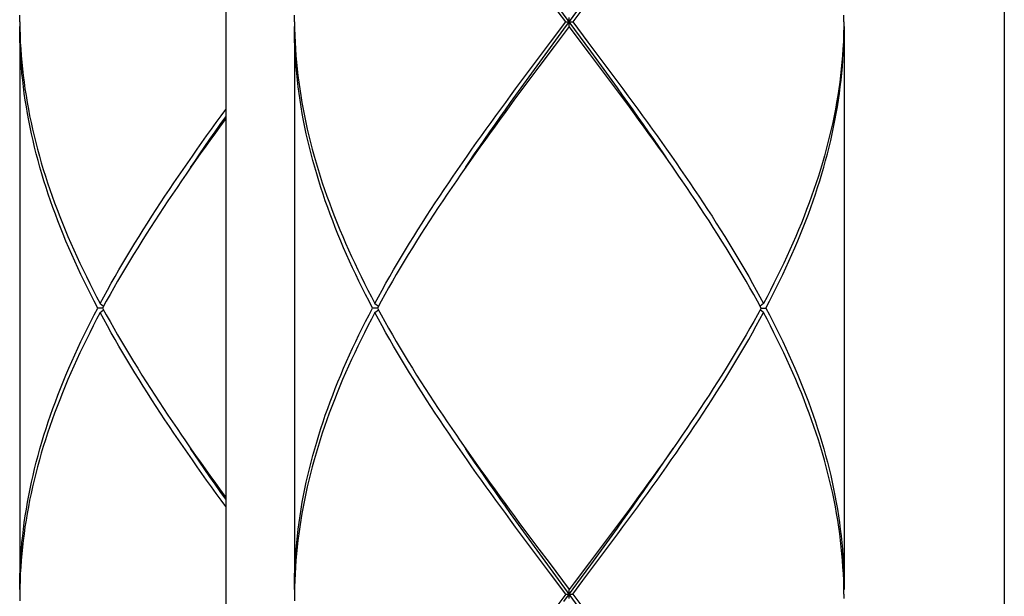
# Model space of a CAD drawing. Extents: x 41 to 881, y 37 to 1225.
# Drawn here: x 683 to 705, y 473 to 485 of the extents above; entities that cross this region are included whole.
import ezdxf

# ---------------------------------------------------------------- set-up
doc = ezdxf.new("R2010")
doc.units = 0
doc.header["$MEASUREMENT"] = 0
doc.layers.add('細線', color=7, linetype='CONTINUOUS')

msp = doc.modelspace()

# ---------------------------------------------------------------- linework, layer by layer
at = {"layer": '細線'}
for p, q in [((687.576, 491.278), (687.576, 469.975)), ((704.576, 491.278), (704.576, 469.975)), ((694.958, 485.115), (695.545, 485.916)), ((695, 485.275), (694.669, 485.715)), ((695.545, 484.634), (694.724, 485.756)), ((695.482, 485.715), (695.151, 485.275)), ((683.076, 485.275), (683.079, 485.422)), ((689.076, 485.275), (689.079, 485.422)), ((694.669, 484.836), (695, 485.275)), ((695, 485.275), (695.151, 485.275)), ((695.076, 485.175), (695.076, 485.375)), ((695.151, 485.275), (695.482, 484.836)), ((701.075, 485.275), (701.073, 485.422)), ((683.076, 485.175), (683.076, 472.875)), ((689.076, 485.175), (689.076, 472.875)), ((694.607, 484.634), (694.958, 485.115)), ((695.076, 485.175), (694.745, 484.736)), ((695.517, 484.589), (695.076, 485.175)), ((701.076, 485.175), (701.076, 472.875)), ((694.449, 484.543), (694.669, 484.836)), ((695.482, 484.836), (695.702, 484.543)), ((694.373, 484.314), (694.607, 484.634)), ((694.745, 484.736), (694.415, 484.297)), ((695.778, 484.314), (695.545, 484.634)), ((694.23, 484.25), (694.449, 484.543)), ((695.737, 484.296), (695.517, 484.589)), ((695.702, 484.543), (695.921, 484.25)), ((694.012, 483.957), (694.23, 484.25)), ((694.141, 483.993), (694.373, 484.314)), ((694.415, 484.297), (694.196, 484.004)), ((695.956, 484.004), (695.737, 484.296)), ((694.196, 484.004), (693.978, 483.711)), ((687.576, 483.164), (687.44, 482.978)), ((687.455, 483.032), (687.576, 483.203)), ((697.471, 481.908), (697.337, 482.1)), ((684.887, 479.025), (684.78, 479.025)), ((684.833, 479.125), (684.908, 479.064)), ((684.966, 479.172), (684.887, 479.025)), ((690.887, 479.025), (690.78, 479.025)), ((690.833, 479.125), (690.908, 479.064)), ((690.966, 479.172), (690.887, 479.025)), ((699.318, 479.125), (699.244, 479.064)), ((699.265, 479.025), (699.371, 479.025)), ((684.833, 478.925), (684.908, 478.986)), ((690.833, 478.925), (690.908, 478.986)), ((699.318, 478.925), (699.244, 478.986)), ((686.681, 476.142), (686.815, 475.95)), ((692.681, 476.142), (692.815, 475.95)), ((696.174, 474.34), (695.956, 474.047)), ((695.921, 473.8), (696.139, 474.093)), ((694.196, 474.046), (694.415, 473.754)), ((695.956, 474.047), (695.737, 473.754)), ((695.778, 473.737), (696.01, 474.057)), ((694.45, 473.507), (694.231, 473.8)), ((694.415, 473.754), (694.635, 473.461)), ((695.737, 473.754), (695.517, 473.461)), ((695.545, 473.416), (695.778, 473.737)), ((695.702, 473.507), (695.921, 473.8)), ((694.67, 473.214), (694.45, 473.507)), ((694.724, 473.256), (694.49, 473.577)), ((694.635, 473.461), (695.076, 472.875)), ((695.372, 473.068), (695.702, 473.507)), ((695.545, 472.134), (694.724, 473.256)), ((694.958, 472.615), (695.545, 473.416)), ((695, 472.775), (694.67, 473.214)), ((695.151, 472.775), (695.372, 473.068)), ((683.079, 472.922), (683.076, 472.775)), ((689.079, 472.922), (689.076, 472.775)), ((695.076, 472.675), (695.076, 472.875)), ((683.076, 472.775), (683.079, 472.629)), ((689.076, 472.775), (689.079, 472.629)), ((695, 472.775), (694.78, 472.482)), ((695, 472.775), (695.151, 472.775)), ((695.151, 472.775), (695.482, 472.336)), ((701.075, 472.775), (701.074, 472.675))]:
    msp.add_line(p, q, dxfattribs=at)
for points in [[(683.076, 485.275), (683.079, 485.129), (683.083, 484.982), (683.089, 484.836), (683.098, 484.69), (683.109, 484.543), (683.121, 484.397), (683.136, 484.25), (683.152, 484.104), (683.171, 483.958), (683.191, 483.811), (683.214, 483.665), (683.238, 483.518), (683.265, 483.372), (683.293, 483.225), (683.324, 483.079), (683.356, 482.932), (683.391, 482.786), (683.427, 482.639), (683.465, 482.493), (683.505, 482.346), (683.547, 482.2), (683.591, 482.054), (683.637, 481.907), (683.684, 481.761), (683.733, 481.614), (683.785, 481.468), (683.838, 481.321), (683.892, 481.175), (683.949, 481.028), (684.007, 480.882), (684.067, 480.736), (684.129, 480.589), (684.192, 480.443), (684.257, 480.296), (684.323, 480.15), (684.392, 480.004), (684.461, 479.857), (684.533, 479.711), (684.606, 479.564), (684.68, 479.418), (684.756, 479.272), (684.833, 479.125)], [(689.076, 485.275), (689.079, 485.129), (689.083, 484.982), (689.089, 484.836), (689.098, 484.69), (689.109, 484.543), (689.121, 484.397), (689.136, 484.25), (689.152, 484.104), (689.171, 483.958), (689.191, 483.811), (689.214, 483.665), (689.238, 483.518), (689.265, 483.372), (689.293, 483.225), (689.324, 483.079), (689.356, 482.932), (689.391, 482.786), (689.427, 482.639), (689.465, 482.493), (689.505, 482.346), (689.547, 482.2), (689.591, 482.054), (689.637, 481.907), (689.684, 481.761), (689.733, 481.614), (689.785, 481.468), (689.838, 481.321), (689.892, 481.175), (689.949, 481.028), (690.007, 480.882), (690.067, 480.736), (690.129, 480.589), (690.192, 480.443), (690.257, 480.296), (690.323, 480.15), (690.392, 480.004), (690.461, 479.857), (690.533, 479.711), (690.606, 479.564), (690.68, 479.418), (690.756, 479.272), (690.833, 479.125)], [(701.075, 485.275), (701.073, 485.129), (701.068, 484.982), (701.062, 484.836), (701.053, 484.69), (701.043, 484.543), (701.03, 484.397), (701.016, 484.25), (700.999, 484.104), (700.981, 483.957), (700.96, 483.811), (700.938, 483.665), (700.913, 483.518), (700.887, 483.372), (700.858, 483.225), (700.828, 483.079), (700.795, 482.932), (700.761, 482.786), (700.725, 482.64), (700.686, 482.493), (700.646, 482.347), (700.604, 482.2), (700.561, 482.054), (700.515, 481.907), (700.467, 481.761), (700.418, 481.615), (700.367, 481.468), (700.314, 481.322), (700.259, 481.175), (700.203, 481.029), (700.145, 480.882), (700.085, 480.736), (700.023, 480.59), (699.96, 480.443), (699.895, 480.297), (699.828, 480.15), (699.76, 480.004), (699.69, 479.857), (699.619, 479.711), (699.546, 479.565), (699.472, 479.418), (699.396, 479.272), (699.318, 479.125)], [(684.78, 479.025), (684.704, 479.172), (684.629, 479.318), (684.556, 479.464), (684.484, 479.611), (684.413, 479.757), (684.345, 479.904), (684.278, 480.05), (684.212, 480.196), (684.148, 480.343), (684.086, 480.489), (684.026, 480.636), (683.967, 480.782), (683.91, 480.928), (683.855, 481.075), (683.801, 481.221), (683.749, 481.368), (683.7, 481.514), (683.651, 481.661), (683.605, 481.807), (683.561, 481.954), (683.518, 482.1), (683.478, 482.246), (683.439, 482.393), (683.402, 482.539), (683.367, 482.686), (683.334, 482.832), (683.303, 482.979), (683.274, 483.125), (683.247, 483.272), (683.221, 483.418), (683.198, 483.565), (683.177, 483.711), (683.158, 483.858), (683.141, 484.004), (683.125, 484.15), (683.112, 484.297), (683.101, 484.443), (683.092, 484.59), (683.085, 484.736), (683.08, 484.882), (683.077, 485.029), (683.076, 485.175)], [(690.78, 479.025), (690.704, 479.172), (690.629, 479.318), (690.556, 479.464), (690.484, 479.611), (690.413, 479.757), (690.345, 479.904), (690.278, 480.05), (690.212, 480.196), (690.148, 480.343), (690.086, 480.489), (690.026, 480.636), (689.967, 480.782), (689.91, 480.928), (689.855, 481.075), (689.801, 481.221), (689.749, 481.368), (689.7, 481.514), (689.651, 481.661), (689.605, 481.807), (689.561, 481.954), (689.518, 482.1), (689.478, 482.246), (689.439, 482.393), (689.402, 482.539), (689.367, 482.686), (689.334, 482.832), (689.303, 482.979), (689.274, 483.125), (689.247, 483.272), (689.221, 483.418), (689.198, 483.565), (689.177, 483.711), (689.158, 483.858), (689.141, 484.004), (689.125, 484.15), (689.112, 484.297), (689.101, 484.443), (689.092, 484.59), (689.085, 484.736), (689.08, 484.882), (689.077, 485.029), (689.076, 485.175)], [(699.371, 479.025), (699.448, 479.172), (699.523, 479.318), (699.596, 479.465), (699.668, 479.611), (699.738, 479.757), (699.807, 479.904), (699.874, 480.05), (699.939, 480.197), (700.003, 480.343), (700.065, 480.49), (700.126, 480.636), (700.185, 480.782), (700.242, 480.929), (700.297, 481.075), (700.35, 481.222), (700.402, 481.368), (700.452, 481.515), (700.5, 481.661), (700.546, 481.807), (700.591, 481.954), (700.633, 482.1), (700.674, 482.247), (700.713, 482.393), (700.75, 482.54), (700.785, 482.686), (700.818, 482.832), (700.849, 482.979), (700.878, 483.125), (700.905, 483.272), (700.93, 483.418), (700.953, 483.565), (700.974, 483.711), (700.994, 483.857), (701.011, 484.004), (701.026, 484.15), (701.039, 484.297), (701.05, 484.443), (701.059, 484.59), (701.067, 484.736), (701.072, 484.882), (701.075, 485.029), (701.076, 485.175)], [(697.345, 482.092), (697.251, 482.23), (697.142, 482.391), (697.032, 482.551), (696.921, 482.711), (696.809, 482.871), (696.697, 483.032), (696.584, 483.192), (696.47, 483.352), (696.356, 483.512), (696.241, 483.673), (696.126, 483.833), (696.01, 483.993), (695.778, 484.314)], [(695.921, 484.25), (696.139, 483.957), (696.248, 483.811), (696.356, 483.664), (696.464, 483.518), (696.571, 483.371), (696.678, 483.225), (696.784, 483.078), (696.889, 482.932), (696.994, 482.785), (697.098, 482.639), (697.202, 482.493), (697.305, 482.346), (697.407, 482.2), (697.508, 482.053), (697.609, 481.907), (697.708, 481.761), (697.807, 481.614), (697.905, 481.468), (698.002, 481.321), (698.098, 481.175), (698.193, 481.029), (698.286, 480.882), (698.379, 480.736), (698.471, 480.589), (698.561, 480.443), (698.65, 480.296), (698.738, 480.15), (698.825, 480.004), (698.911, 479.857), (698.995, 479.711), (699.078, 479.564), (699.159, 479.418), (699.24, 479.272), (699.318, 479.125)], [(692.807, 482.092), (692.9, 482.23), (693.01, 482.391), (693.12, 482.551), (693.231, 482.711), (693.342, 482.871), (693.455, 483.032), (693.568, 483.192), (693.681, 483.352), (693.795, 483.512), (693.91, 483.673), (694.025, 483.833), (694.141, 483.993)], [(697.337, 482.1), (697.235, 482.246), (697.131, 482.392), (697.027, 482.539), (696.923, 482.685), (696.817, 482.832), (696.711, 482.978), (696.605, 483.125), (696.498, 483.271), (696.39, 483.418), (696.282, 483.564), (696.174, 483.711), (695.956, 484.004)], [(690.833, 479.125), (690.912, 479.272), (690.992, 479.418), (691.074, 479.565), (691.157, 479.711), (691.241, 479.857), (691.326, 480.004), (691.413, 480.15), (691.501, 480.297), (691.59, 480.443), (691.681, 480.589), (691.773, 480.736), (691.865, 480.882), (691.959, 481.029), (692.054, 481.175), (692.15, 481.322), (692.247, 481.468), (692.344, 481.614), (692.443, 481.761), (692.543, 481.907), (692.643, 482.054), (692.745, 482.2), (692.847, 482.346), (692.95, 482.493), (693.053, 482.639), (693.157, 482.786), (693.262, 482.932), (693.368, 483.078), (693.474, 483.225), (693.581, 483.371), (693.688, 483.518), (693.796, 483.664), (693.904, 483.811), (694.012, 483.957)], [(693.978, 483.711), (693.869, 483.564), (693.761, 483.418), (693.654, 483.271), (693.547, 483.125), (693.44, 482.978), (693.334, 482.832), (693.229, 482.685), (693.124, 482.539), (693.02, 482.393), (692.917, 482.246), (692.814, 482.1), (692.712, 481.953), (692.611, 481.807)], [(684.833, 479.125), (684.912, 479.272), (684.992, 479.418), (685.074, 479.565), (685.157, 479.711), (685.241, 479.857), (685.326, 480.004), (685.413, 480.15), (685.501, 480.297), (685.59, 480.443), (685.681, 480.589), (685.773, 480.736), (685.865, 480.882), (685.959, 481.029), (686.054, 481.175), (686.15, 481.322), (686.247, 481.468), (686.344, 481.614), (686.443, 481.761), (686.543, 481.907), (686.643, 482.054), (686.745, 482.2), (686.847, 482.346), (686.95, 482.493), (687.053, 482.639), (687.157, 482.786), (687.262, 482.932), (687.368, 483.078), (687.474, 483.225), (687.576, 483.364)], [(687.44, 482.978), (687.334, 482.832), (687.229, 482.685), (687.124, 482.539), (687.02, 482.393), (686.917, 482.246), (686.814, 482.1), (686.712, 481.953), (686.611, 481.807)], [(686.807, 482.092), (686.9, 482.23), (687.01, 482.391), (687.12, 482.551), (687.231, 482.711), (687.342, 482.871), (687.455, 483.032)], [(699.265, 479.025), (699.185, 479.172), (699.104, 479.318), (699.021, 479.464), (698.938, 479.611), (698.852, 479.757), (698.766, 479.904), (698.678, 480.05), (698.59, 480.196), (698.499, 480.343), (698.408, 480.489), (698.316, 480.636), (698.222, 480.782), (698.128, 480.928), (698.032, 481.075), (697.936, 481.221), (697.838, 481.368), (697.74, 481.514), (697.64, 481.661), (697.54, 481.807), (697.471, 481.908)], [(686.611, 481.807), (686.511, 481.661), (686.412, 481.514), (686.313, 481.368), (686.216, 481.221), (686.119, 481.075), (686.024, 480.929), (685.929, 480.782), (685.836, 480.636), (685.743, 480.489), (685.652, 480.343), (685.562, 480.197), (685.473, 480.05), (685.385, 479.904), (685.299, 479.757), (685.214, 479.611), (685.13, 479.464), (685.048, 479.318), (684.966, 479.172)], [(692.611, 481.807), (692.511, 481.661), (692.412, 481.514), (692.313, 481.368), (692.216, 481.221), (692.119, 481.075), (692.024, 480.929), (691.929, 480.782), (691.836, 480.636), (691.743, 480.489), (691.652, 480.343), (691.562, 480.197), (691.473, 480.05), (691.385, 479.904), (691.299, 479.757), (691.214, 479.611), (691.13, 479.464), (691.048, 479.318), (690.966, 479.172)], [(683.076, 472.875), (683.077, 473.022), (683.08, 473.168), (683.085, 473.314), (683.092, 473.461), (683.101, 473.607), (683.112, 473.754), (683.125, 473.9), (683.141, 474.047), (683.158, 474.193), (683.177, 474.34), (683.198, 474.486), (683.221, 474.632), (683.247, 474.779), (683.274, 474.925), (683.303, 475.072), (683.334, 475.218), (683.367, 475.364), (683.402, 475.511), (683.439, 475.657), (683.477, 475.804), (683.518, 475.95), (683.561, 476.096), (683.605, 476.243), (683.651, 476.389), (683.699, 476.536), (683.749, 476.682), (683.801, 476.828), (683.855, 476.975), (683.91, 477.121), (683.967, 477.268), (684.026, 477.414), (684.086, 477.561), (684.148, 477.707), (684.212, 477.853), (684.277, 478), (684.345, 478.146), (684.413, 478.293), (684.484, 478.439), (684.555, 478.586), (684.629, 478.732), (684.704, 478.879), (684.78, 479.025)], [(684.887, 479.025), (684.966, 478.879), (685.048, 478.732), (685.13, 478.586), (685.214, 478.44), (685.299, 478.293), (685.385, 478.147), (685.473, 478), (685.562, 477.854), (685.652, 477.707), (685.743, 477.561), (685.836, 477.415), (685.929, 477.268), (686.024, 477.122), (686.119, 476.976), (686.216, 476.829), (686.313, 476.683), (686.412, 476.536), (686.511, 476.39), (686.612, 476.243), (686.681, 476.142)], [(689.076, 472.875), (689.077, 473.022), (689.08, 473.168), (689.085, 473.314), (689.092, 473.461), (689.101, 473.607), (689.112, 473.754), (689.125, 473.9), (689.141, 474.047), (689.158, 474.193), (689.177, 474.34), (689.198, 474.486), (689.221, 474.632), (689.247, 474.779), (689.274, 474.925), (689.303, 475.072), (689.334, 475.218), (689.367, 475.364), (689.402, 475.511), (689.439, 475.657), (689.477, 475.804), (689.518, 475.95), (689.561, 476.096), (689.605, 476.243), (689.651, 476.389), (689.699, 476.536), (689.749, 476.682), (689.801, 476.828), (689.855, 476.975), (689.91, 477.121), (689.967, 477.268), (690.026, 477.414), (690.086, 477.561), (690.148, 477.707), (690.212, 477.853), (690.277, 478), (690.345, 478.146), (690.413, 478.293), (690.484, 478.439), (690.555, 478.586), (690.629, 478.732), (690.704, 478.879), (690.78, 479.025)], [(690.887, 479.025), (690.966, 478.879), (691.048, 478.732), (691.13, 478.586), (691.214, 478.44), (691.299, 478.293), (691.385, 478.147), (691.473, 478), (691.562, 477.854), (691.652, 477.707), (691.743, 477.561), (691.836, 477.415), (691.929, 477.268), (692.024, 477.122), (692.119, 476.976), (692.216, 476.829), (692.313, 476.683), (692.412, 476.536), (692.511, 476.39), (692.612, 476.243), (692.681, 476.142)], [(699.265, 479.025), (699.185, 478.879), (699.104, 478.732), (699.021, 478.586), (698.937, 478.44), (698.852, 478.293), (698.766, 478.147), (698.678, 478), (698.589, 477.854), (698.499, 477.707), (698.408, 477.561), (698.316, 477.415), (698.222, 477.268), (698.128, 477.122), (698.032, 476.975), (697.936, 476.829), (697.838, 476.682), (697.74, 476.536), (697.64, 476.39), (697.54, 476.243)], [(699.371, 479.025), (699.448, 478.879), (699.523, 478.732), (699.596, 478.586), (699.668, 478.439), (699.738, 478.293), (699.807, 478.146), (699.874, 478), (699.939, 477.853), (700.003, 477.707), (700.065, 477.561), (700.126, 477.414), (700.185, 477.268), (700.242, 477.121), (700.297, 476.975), (700.351, 476.828), (700.402, 476.682), (700.452, 476.535), (700.5, 476.389), (700.547, 476.242), (700.591, 476.096), (700.634, 475.95), (700.674, 475.803), (700.713, 475.657), (700.75, 475.51), (700.785, 475.364), (700.818, 475.218), (700.849, 475.071), (700.878, 474.925), (700.905, 474.778), (700.93, 474.632), (700.953, 474.486), (700.974, 474.339), (700.994, 474.193), (701.011, 474.046), (701.026, 473.9), (701.039, 473.754), (701.05, 473.607), (701.059, 473.461), (701.067, 473.314), (701.072, 473.168), (701.075, 473.022), (701.076, 472.875)], [(684.833, 478.925), (684.756, 478.779), (684.68, 478.632), (684.605, 478.486), (684.532, 478.339), (684.461, 478.193), (684.391, 478.046), (684.323, 477.9), (684.257, 477.753), (684.192, 477.607), (684.128, 477.461), (684.067, 477.314), (684.007, 477.168), (683.949, 477.021), (683.892, 476.875), (683.837, 476.729), (683.784, 476.582), (683.733, 476.436), (683.684, 476.289), (683.636, 476.143), (683.591, 475.996), (683.547, 475.85), (683.505, 475.704), (683.465, 475.557), (683.427, 475.411), (683.391, 475.264), (683.356, 475.118), (683.324, 474.972), (683.293, 474.825), (683.265, 474.679), (683.238, 474.532), (683.214, 474.386), (683.191, 474.24), (683.171, 474.093), (683.152, 473.947), (683.136, 473.8), (683.121, 473.654), (683.109, 473.507), (683.098, 473.361), (683.089, 473.214), (683.083, 473.068), (683.079, 472.922)], [(687.576, 474.686), (687.474, 474.825), (687.368, 474.972), (687.263, 475.118), (687.158, 475.264), (687.054, 475.411), (686.95, 475.557), (686.847, 475.704), (686.745, 475.85), (686.643, 475.997), (686.543, 476.143), (686.443, 476.29), (686.344, 476.436), (686.247, 476.583), (686.15, 476.729), (686.054, 476.876), (685.959, 477.022), (685.865, 477.168), (685.772, 477.315), (685.681, 477.461), (685.59, 477.607), (685.501, 477.754), (685.413, 477.9), (685.326, 478.047), (685.241, 478.193), (685.157, 478.34), (685.074, 478.486), (684.992, 478.632), (684.912, 478.779), (684.833, 478.925)], [(690.833, 478.925), (690.756, 478.779), (690.68, 478.632), (690.605, 478.486), (690.532, 478.339), (690.461, 478.193), (690.391, 478.046), (690.323, 477.9), (690.257, 477.753), (690.192, 477.607), (690.128, 477.461), (690.067, 477.314), (690.007, 477.168), (689.949, 477.021), (689.892, 476.875), (689.837, 476.729), (689.784, 476.582), (689.733, 476.436), (689.684, 476.289), (689.636, 476.143), (689.591, 475.996), (689.547, 475.85), (689.505, 475.704), (689.465, 475.557), (689.427, 475.411), (689.391, 475.264), (689.356, 475.118), (689.324, 474.972), (689.293, 474.825), (689.265, 474.679), (689.238, 474.532), (689.214, 474.386), (689.191, 474.24), (689.171, 474.093), (689.152, 473.947), (689.136, 473.8), (689.121, 473.654), (689.109, 473.507), (689.098, 473.361), (689.089, 473.214), (689.083, 473.068), (689.079, 472.922)], [(694.231, 473.8), (694.013, 474.093), (693.904, 474.239), (693.796, 474.386), (693.688, 474.532), (693.581, 474.679), (693.474, 474.825), (693.368, 474.972), (693.263, 475.118), (693.158, 475.264), (693.054, 475.411), (692.95, 475.557), (692.847, 475.704), (692.745, 475.85), (692.643, 475.997), (692.543, 476.143), (692.443, 476.29), (692.344, 476.436), (692.247, 476.583), (692.15, 476.729), (692.054, 476.876), (691.959, 477.022), (691.865, 477.168), (691.772, 477.315), (691.681, 477.461), (691.59, 477.607), (691.501, 477.754), (691.413, 477.9), (691.326, 478.047), (691.241, 478.193), (691.157, 478.34), (691.074, 478.486), (690.992, 478.632), (690.912, 478.779), (690.833, 478.925)], [(696.139, 474.093), (696.248, 474.24), (696.356, 474.386), (696.463, 474.532), (696.57, 474.679), (696.677, 474.825), (696.783, 474.972), (696.889, 475.118), (696.994, 475.265), (697.098, 475.411), (697.202, 475.557), (697.304, 475.704), (697.407, 475.85), (697.508, 475.997), (697.608, 476.143), (697.708, 476.29), (697.807, 476.436), (697.905, 476.582), (698.002, 476.729), (698.097, 476.875), (698.192, 477.022), (698.286, 477.168), (698.379, 477.315), (698.47, 477.461), (698.561, 477.607), (698.65, 477.754), (698.738, 477.9), (698.825, 478.047), (698.911, 478.193), (698.995, 478.34), (699.078, 478.486), (699.159, 478.632), (699.24, 478.779), (699.318, 478.925)], [(701.075, 472.775), (701.073, 472.922), (701.068, 473.068), (701.062, 473.214), (701.053, 473.361), (701.043, 473.507), (701.03, 473.654), (701.016, 473.8), (700.999, 473.946), (700.981, 474.093), (700.96, 474.239), (700.938, 474.386), (700.913, 474.532), (700.887, 474.678), (700.858, 474.825), (700.828, 474.971), (700.795, 475.118), (700.761, 475.264), (700.725, 475.41), (700.687, 475.557), (700.647, 475.703), (700.605, 475.85), (700.561, 475.996), (700.515, 476.142), (700.468, 476.289), (700.418, 476.435), (700.367, 476.582), (700.314, 476.728), (700.259, 476.875), (700.203, 477.021), (700.145, 477.168), (700.085, 477.314), (700.023, 477.461), (699.96, 477.607), (699.895, 477.753), (699.828, 477.9), (699.76, 478.046), (699.69, 478.193), (699.619, 478.339), (699.546, 478.486), (699.472, 478.632), (699.396, 478.779), (699.318, 478.925)], [(697.54, 476.243), (697.439, 476.097), (697.337, 475.95), (697.234, 475.804), (697.131, 475.657), (697.027, 475.511), (696.922, 475.365), (696.817, 475.218), (696.711, 475.072), (696.604, 474.925), (696.497, 474.779), (696.39, 474.632), (696.282, 474.486), (696.174, 474.34)], [(687.576, 474.847), (687.455, 475.019), (687.342, 475.179), (687.231, 475.339), (687.12, 475.5), (687.01, 475.66), (686.9, 475.82), (686.807, 475.958)], [(686.815, 475.95), (686.917, 475.804), (687.021, 475.657), (687.125, 475.511), (687.229, 475.364), (687.335, 475.218), (687.441, 475.072), (687.576, 474.886)], [(694.49, 473.577), (694.257, 473.897), (694.141, 474.057), (694.025, 474.218), (693.91, 474.378), (693.795, 474.538), (693.681, 474.698), (693.568, 474.859), (693.455, 475.019), (693.342, 475.179), (693.231, 475.339), (693.12, 475.5), (693.01, 475.66), (692.9, 475.82), (692.807, 475.958)], [(692.815, 475.95), (692.917, 475.804), (693.021, 475.657), (693.125, 475.511), (693.229, 475.364), (693.335, 475.218), (693.441, 475.072), (693.547, 474.925), (693.654, 474.779), (693.762, 474.632), (693.87, 474.486), (693.978, 474.339), (694.196, 474.046)], [(696.01, 474.057), (696.126, 474.218), (696.241, 474.378), (696.356, 474.538), (696.47, 474.698), (696.584, 474.859), (696.697, 475.019), (696.809, 475.179), (696.921, 475.339), (697.032, 475.5), (697.142, 475.66), (697.251, 475.82), (697.345, 475.958)], [(695.517, 473.461), (695.186, 473.022), (695.076, 472.875)]]:
    msp.add_lwpolyline(points, dxfattribs=at)

doc.saveas('drawing.dxf')
